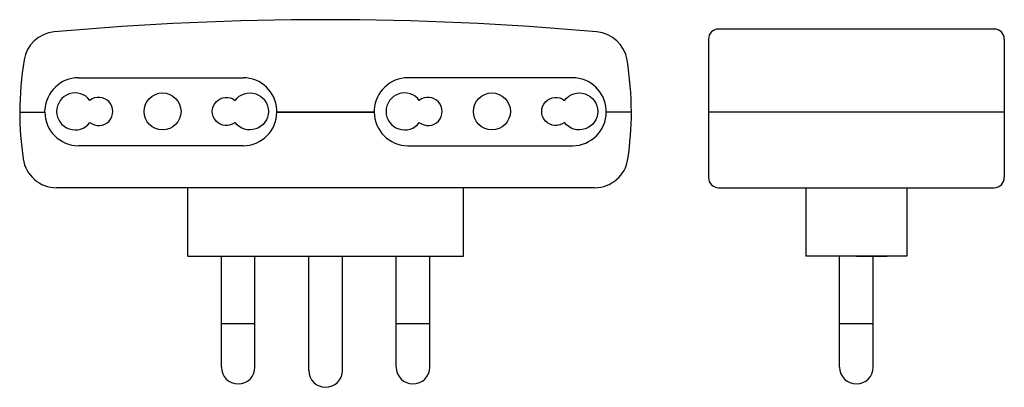
# Model space of a CAD drawing. Extents: x -45 to 101, y -20 to 35.
import ezdxf

# ---------------------------------------------------------------- set-up
doc = ezdxf.new("R2010")
doc.units = 0
doc.layers.get('0').update_dxf_attribs({"linetype": 'CONTINUOUS'})

msp = doc.modelspace()

# ---------------------------------------------------------------- linework, layer by layer
at = {"color": 2, "linetype": 'CONTINUOUS'}
for p, q in [((99.47, 33.81), (58.47, 33.81)), ((56.97, 32.31), (56.97, 21.45)), ((100.97, 32.31), (100.97, 21.45)), ((-36.75, 26.55), (-12.25, 26.55)), ((36.75, 26.55), (12.25, 26.55)), ((-45.5, 21.45), (-41.75, 21.45)), ((-45.5, 21.45), (-41.74, 21.45)), ((-41.74, 21.45), (-41.74, 21.8)), ((-7.26, 21.45), (-7.26, 21.8)), ((7.26, 21.45), (-7.26, 21.45)), ((-7.26, 21.45), (7.26, 21.45)), ((7.26, 21.45), (7.26, 21.8)), ((41.74, 21.45), (41.74, 21.8)), ((45.5, 21.45), (41.74, 21.45)), ((45.5, 21.45), (41.74, 21.45)), ((56.97, 21.45), (56.97, 11.7)), ((100.97, 21.45), (56.97, 21.45)), ((100.97, 21.45), (100.97, 11.7)), ((-12.25, 16.45), (-36.75, 16.45)), ((12.25, 16.45), (36.75, 16.45)), ((40.03, 10.2), (-40.03, 10.2)), ((-20.5, 0), (-20.5, 10.2)), ((20.5, 0), (20.5, 10.2)), ((58.47, 10.2), (99.47, 10.2)), ((71.47, 10.2), (71.47, 0)), ((86.47, 10.2), (86.47, 0)), ((-20.5, 0), (20.5, 0)), ((-15.5, -16.5), (-15.5, 0)), ((-10.5, -16.5), (-10.5, 0)), ((-2.5, -17), (-2.5, 0)), ((2.5, -17), (2.5, 0)), ((10.5, -16.5), (10.5, 0)), ((15.5, -16.5), (15.5, 0)), ((86.47, 0), (71.47, 0)), ((74.38, 0), (73.41, 0)), ((78.97, 0), (74.38, 0)), ((76.47, -16.5), (76.47, 0)), ((78.97, 0), (83.56, 0)), ((81.47, -16.5), (81.47, 0)), ((-15.5, -9.99), (-10.5, -9.99)), ((10.5, -9.99), (15.5, -9.99)), ((76.47, -9.99), (81.47, -9.99))]:
    msp.add_line(p, q, dxfattribs=at)
for centre in [(-24.25, 21.55), (24.75, 21.55)]:
    msp.add_circle(centre, 2.75, dxfattribs=at)
for centre, radius, start, end in [((0, -414.8), 450, 84.8533, 95.1467), ((58.47, 32.31), 1.5, 90, 180), ((99.47, 32.31), 1.5, 0, 90), ((-39.92, 28.41), 5, 95.1467, 170.7856), ((39.92, 28.41), 5, 9.2144, 84.8533), ((4.5, 21.2), 50, 170.7856, 179.7136), ((-4.5, 21.2), 50, 0.2864, 9.2144), ((-36.75, 21.55), 5, 90, 177.134), ((-12.25, 21.55), 5, 2.866, 90), ((12.25, 21.55), 5, 90, 177.134), ((36.75, 21.55), 5, 2.866, 90), ((-37.25, 21.55), 2.75, 36.8575, 323.1425), ((-33.75, 21.55), 2.1, 231.7658, 128.2342), ((11.75, 21.55), 2.75, 36.8575, 323.1425), ((15.25, 21.55), 2.1, 231.7658, 128.2342), ((4.5, 21.7), 50, 180.2866, 188.3052), ((-36.75, 21.45), 5, 180, 270), ((-12.25, 21.45), 5, 270, 0), ((12.25, 21.45), 5, 180, 270), ((36.75, 21.45), 5, 270, 360), ((-4.5, 21.7), 50, 351.6948, 359.7135), ((-40.03, 15.2), 5, 188.3052, 270), ((40.03, 15.2), 5, 270, 351.6948), ((58.47, 11.7), 1.5, 180, 270), ((99.47, 11.7), 1.5, 270, 0), ((-13, -16.5), 2.5, 180, 360), ((0, -17), 2.5, 180, 360), ((13, -16.5), 2.5, 180, 360), ((78.97, -16.5), 2.5, 180, 360)]:
    msp.add_arc(centre, radius, start, end, dxfattribs=at)
at = {"color": 2, "linetype": 'CONTINUOUS', "extrusion": (0, 0, -1)}
for centre, radius, start, end in [((14.75, 21.55), 2.1, 231.7658, 128.2342), ((11.25, 21.55), 2.75, 36.8575, 323.1425), ((-34.25, 21.55), 2.1, 231.7658, 128.2342), ((-37.75, 21.55), 2.75, 36.8575, 323.1425)]:
    msp.add_arc(centre, radius, start, end, dxfattribs=at)

doc.saveas('drawing.dxf')
